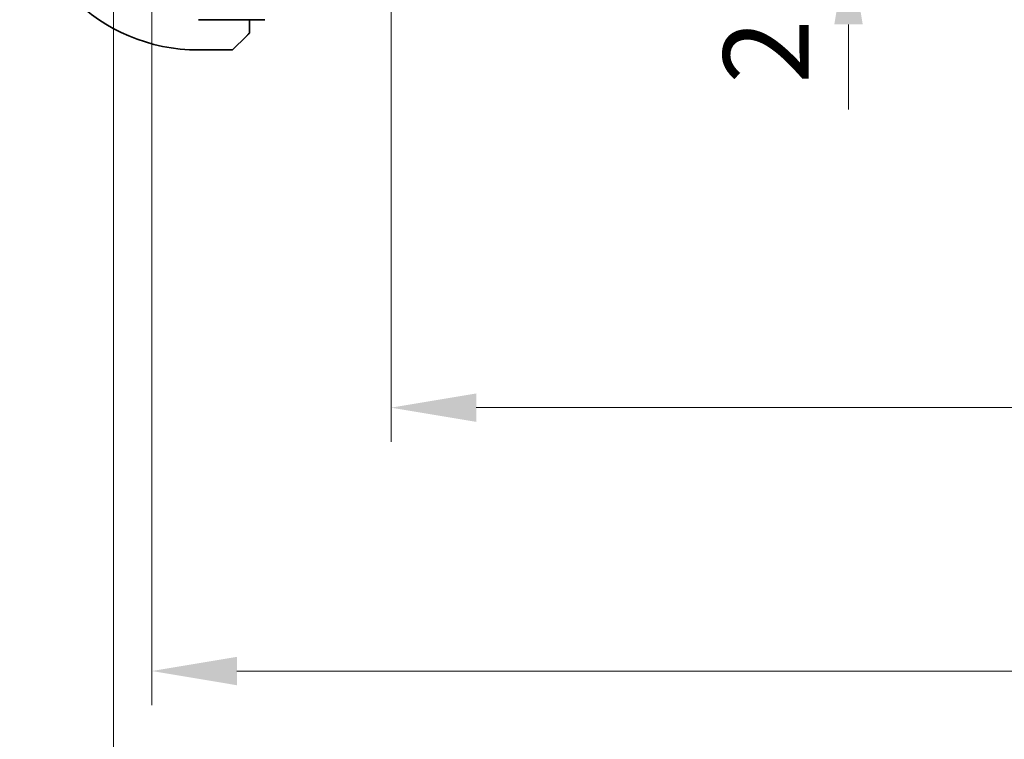
# Model space of a CAD drawing. Units: millimetres. Extents: x 29 to 3983, y 16 to 719.
# Drawn here: x 1192 to 1250, y 91 to 133 of the extents above; entities that cross this region are included whole.
import ezdxf

# ---------------------------------------------------------------- set-up
doc = ezdxf.new("R2010")
doc.units = ezdxf.units.MM
doc.header["$LTSCALE"] = 2
doc.layers.get('Defpoints').update_dxf_attribs({"lineweight": 25})
doc.layers.add('Dimension (ISO)', color=7, linetype='Continuous', lineweight=18)
doc.layers.add('Visible (ISO)', color=7, linetype='Continuous', lineweight=35)
doc.styles.add('Note Text (TK)', font='MS PGothic.ttf')
doc.dimstyles.new('Default - Method 1b (TK)', dxfattribs={"dimscale": 2, "dimtxt": 2.5, "dimasz": 2.5, "dimexe": 1, "dimexo": 1.5, "dimgap": 1, "dimtad": 1, "dimtoh": 1, "dimrnd": 1e-08, "dimdsep": 46, "dimtxsty": 'Note Text (TK)', "dimcen": 0.09, "dimdle": 5, "dimclrd": 100, "dimclre": 100, "dimclrt": 7, "dimadec": 1, "dimazin": 1, "dimtfac": 1, "dimtmove": 0, "dimatfit": 3, "dimfxl": 1, "dimtolj": 1, "dimlwd": -1, "dimlwe": -1, "dimarcsym": 0})

# ---------------------------------------------------------------- blocks, each defined once
blk = doc.blocks.new('*D31')
at = {"layer": 'Defpoints', "color": 0}
for p in [(1214.048, 140.38), (1321.448, 140.38), (1214.048, 110.38)]:
    blk.add_point(p, dxfattribs=at)
at = {"layer": 'Dimension (ISO)', "color": 100}
for p, q in [((1214.048, 137.38), (1214.048, 108.38)), ((1321.448, 137.38), (1321.448, 108.38)), ((1316.448, 110.38), (1219.048, 110.38))]:
    blk.add_line(p, q, dxfattribs=at)
for points in [[(1219.048, 111.213), (1219.048, 109.546), (1214.048, 110.38)], [(1316.448, 111.213), (1316.448, 109.546), (1321.448, 110.38)]]:
    blk.add_solid(points, dxfattribs=at)
at = {"layer": 'Dimension (ISO)', "color": 7, "insert": (1260.234, 114.88), "char_height": 5, "attachment_point": 4, "style": 'Note Text (TK)'}
blk.add_mtext('\\A1;107.4', dxfattribs=at)
blk = doc.blocks.new('*D32')
at = {"layer": 'Defpoints', "color": 0}
for p in [(1199.998, 145.98), (1335.498, 145.98), (1199.998, 94.916)]:
    blk.add_point(p, dxfattribs=at)
at = {"layer": 'Dimension (ISO)', "color": 100}
for p, q in [((1199.998, 142.98), (1199.998, 92.916)), ((1335.498, 142.98), (1335.498, 92.916)), ((1330.498, 94.916), (1204.998, 94.916))]:
    blk.add_line(p, q, dxfattribs=at)
for points in [[(1204.998, 95.749), (1204.998, 94.082), (1199.998, 94.916)], [(1330.498, 95.749), (1330.498, 94.082), (1335.498, 94.916)]]:
    blk.add_solid(points, dxfattribs=at)
at = {"layer": 'Dimension (ISO)', "color": 7, "insert": (1260.305, 99.416), "char_height": 5, "attachment_point": 4, "style": 'Note Text (TK)'}
blk.add_mtext('\\A1;135.5', dxfattribs=at)
blk = doc.blocks.new('*D33')
at = {"layer": 'Defpoints', "color": 0}
for p in [(1197.748, 141.88), (1337.748, 141.88), (1197.748, 78.278)]:
    blk.add_point(p, dxfattribs=at)
at = {"layer": 'Dimension (ISO)', "color": 100}
for p, q in [((1197.748, 138.88), (1197.748, 76.278)), ((1337.748, 138.88), (1337.748, 76.278)), ((1332.748, 78.278), (1202.748, 78.278))]:
    blk.add_line(p, q, dxfattribs=at)
for points in [[(1202.748, 79.111), (1202.748, 77.445), (1197.748, 78.278)], [(1332.748, 79.111), (1332.748, 77.445), (1337.748, 78.278)]]:
    blk.add_solid(points, dxfattribs=at)
at = {"layer": 'Dimension (ISO)', "color": 7, "insert": (1262.805, 82.778), "char_height": 5, "attachment_point": 4, "style": 'Note Text (TK)'}
blk.add_mtext('\\A1;140', dxfattribs=at)
blk = doc.blocks.new('*D34')
at = {"layer": 'Defpoints', "color": 0}
for p in [(1214.548, 139.88), (1205.748, 137.88), (1240.909, 137.88)]:
    blk.add_point(p, dxfattribs=at)
at = {"layer": 'Dimension (ISO)', "color": 100}
for p, q in [((1240.909, 144.88), (1240.909, 149.88)), ((1217.548, 139.88), (1242.909, 139.88)), ((1240.909, 139.88), (1240.909, 137.88)), ((1240.909, 132.88), (1240.909, 127.88))]:
    blk.add_line(p, q, dxfattribs=at)
for points in [[(1240.075, 144.88), (1241.742, 144.88), (1240.909, 139.88)], [(1240.075, 132.88), (1241.742, 132.88), (1240.909, 137.88)]]:
    blk.add_solid(points, dxfattribs=at)
at = {"layer": 'Dimension (ISO)', "color": 7, "insert": (1236.06, 129.397), "char_height": 5, "attachment_point": 4, "rotation": 90, "style": 'Note Text (TK)'}
blk.add_mtext('\\A1;2', dxfattribs=at)

msp = doc.modelspace()

# ---------------------------------------------------------------- linework, layer by layer
at = {"layer": 'Visible (ISO)'}
for p, q in [((1202.7477, 133.1581), (1206.6321, 133.1581)), ((1205.7477, 132.634), (1205.7477, 133.1581)), ((1205.4999, 132.1319), (1204.8062, 131.4382)), ((1202.7477, 131.3796), (1204.6648, 131.3796))]:
    msp.add_line(p, q, dxfattribs=at)
for centre, radius, start, end in [((1202.7477, 141.8796), 10.5, 180, 270), ((1205.5477, 132.4625), 0.2, 315, 337.421915), ((1205.5477, 132.4625), 0.2, 337.5, 0), ((1204.6648, 131.5796), 0.2, 270, 315)]:
    msp.add_arc(centre, radius, start, end, dxfattribs=at)
for points, knots in [([(1205.7477, 132.5074), (1205.7477, 132.5132), (1205.7477, 132.5195), (1205.7477, 132.5262), (1205.7477, 132.5329), (1205.7477, 132.5399), (1205.7477, 132.5471), (1205.7477, 132.5543), (1205.7477, 132.5617), (1205.7477, 132.5691), (1205.7477, 132.5764), (1205.7477, 132.5838), (1205.7477, 132.5912), (1205.7477, 132.5928), (1205.7477, 132.5944), (1205.7477, 132.5961), (1205.7477, 132.6018), (1205.7477, 132.6075), (1205.7477, 132.6131), (1205.7477, 132.6203), (1205.7477, 132.6273), (1205.7477, 132.634)], [0.5, 0.5, 0.5, 0.5, 0.58502424, 0.58502424, 0.58502424, 0.66947181, 0.66947181, 0.66947181, 0.75324782, 0.75324782, 0.75324782, 0.83626522, 0.83626522, 0.83626522, 0.85443497, 0.85443497, 0.85443497, 0.91835525, 0.91835525, 0.91835525, 1, 1, 1, 1]), ([(1205.7477, 132.4625), (1205.7477, 132.4625), (1205.7477, 132.4625), (1205.7477, 132.4627), (1205.7477, 132.463), (1205.7477, 132.4634), (1205.7477, 132.4642), (1205.7477, 132.465), (1205.7477, 132.4662), (1205.7477, 132.4677), (1205.7477, 132.4693), (1205.7477, 132.4713), (1205.7477, 132.4737), (1205.7477, 132.4762), (1205.7477, 132.479), (1205.7477, 132.4823), (1205.7477, 132.4857), (1205.7477, 132.4894), (1205.7477, 132.4936), (1205.7477, 132.4978), (1205.7477, 132.5025), (1205.7477, 132.5074)], [0, 0, 0, 0, 0.07187067, 0.07187067, 0.07187067, 0.14250295, 0.14250295, 0.14250295, 0.21256871, 0.21256871, 0.21256871, 0.28268769, 0.28268769, 0.28268769, 0.35348445, 0.35348445, 0.35348445, 0.42564648, 0.42564648, 0.42564648, 0.5, 0.5, 0.5, 0.5]), ([(1205.4999, 132.1319), (1205.5056, 132.1376), (1205.5112, 132.1432), (1205.5172, 132.1492), (1205.5232, 132.1552), (1205.5294, 132.1614), (1205.536, 132.168), (1205.5425, 132.1745), (1205.5494, 132.1814), (1205.5564, 132.1883), (1205.5633, 132.1953), (1205.5705, 132.2025), (1205.5775, 132.2095), (1205.5846, 132.2166), (1205.5916, 132.2235), (1205.5983, 132.2303), (1205.605, 132.237), (1205.6115, 132.2435), (1205.6177, 132.2497), (1205.6239, 132.2559), (1205.6299, 132.2618), (1205.6355, 132.2675)], [0, 0, 0, 0, 0.071275, 0.071275, 0.071275, 0.14246065, 0.14246065, 0.14246065, 0.21364074, 0.21364074, 0.21364074, 0.28489899, 0.28489899, 0.28489899, 0.35632005, 0.35632005, 0.35632005, 0.42799051, 0.42799051, 0.42799051, 0.5, 0.5, 0.5, 0.5]), ([(1205.6355, 132.2675), (1205.6411, 132.2731), (1205.6465, 132.2785), (1205.6515, 132.2835), (1205.6565, 132.2885), (1205.6611, 132.2931), (1205.6652, 132.2972), (1205.6693, 132.3013), (1205.6729, 132.3049), (1205.6758, 132.3078), (1205.6788, 132.3108), (1205.6812, 132.3132), (1205.6831, 132.315), (1205.6847, 132.3167), (1205.686, 132.318), (1205.6869, 132.3188), (1205.6879, 132.3199), (1205.6885, 132.3205), (1205.6888, 132.3208), (1205.6891, 132.3211), (1205.6891, 132.3211), (1205.6891, 132.3211)], [0.5, 0.5, 0.5, 0.5, 0.57172447, 0.57172447, 0.57172447, 0.6426242, 0.6426242, 0.6426242, 0.71336021, 0.71336021, 0.71336021, 0.78457822, 0.78457822, 0.78457822, 0.85049403, 0.85049403, 0.85049403, 0.92879556, 0.92879556, 0.92879556, 1, 1, 1, 1])]:
    msp.add_open_spline(points, degree=3, knots=knots, dxfattribs=at)

# ---------------------------------------------------------------- dimensions: what is measured, and where the dimension line sits
at = {"layer": 'Dimension (ISO)', "color": 100}
for base, p1, p2, angle, override, picture, middle in [((1240.9085, 137.8796), (1214.5477, 139.8796), (1205.7477, 137.8796), 90, {"dimtoh": 0, "dimse2": 1, "dimtmove": 2, "dimatfit": 1}, '*D34', (1236.0601, 130.8464)), ((1199.9977, 94.9156), (1335.4977, 145.9796), (1199.9977, 145.9796), 180, {"dimtoh": 0, "dimdec": 2, "dimtp": 0, "dimtm": 0, "dimtdec": 2, "dimtofl": 0, "dimatfit": 1}, '*D32', (1267.7477, 94.9156)), ((1197.7477, 78.2779), (1337.7477, 141.8796), (1197.7477, 141.8796), 180, {"dimtoh": 0, "dimdec": 2, "dimtp": 0, "dimtm": 0, "dimtdec": 2, "dimtofl": 0, "dimatfit": 1}, '*D33', (1267.7477, 78.2779)), ((1214.0477, 110.3796), (1321.4477, 140.3796), (1214.0477, 140.3796), 180, {"dimtoh": 0, "dimdec": 2, "dimtp": 0, "dimtm": 0, "dimtdec": 2, "dimtofl": 0, "dimatfit": 1}, '*D31', (1267.7477, 110.3796))]:
    dim = msp.add_linear_dim(base=base, p1=p1, p2=p2, angle=angle, dimstyle='Default - Method 1b (TK)', override=override, dxfattribs=at)
    dim.commit()
    dim.dimension.update_dxf_attribs({"geometry": picture, "text_midpoint": middle, "dimtype": 160})

doc.saveas('drawing.dxf')
